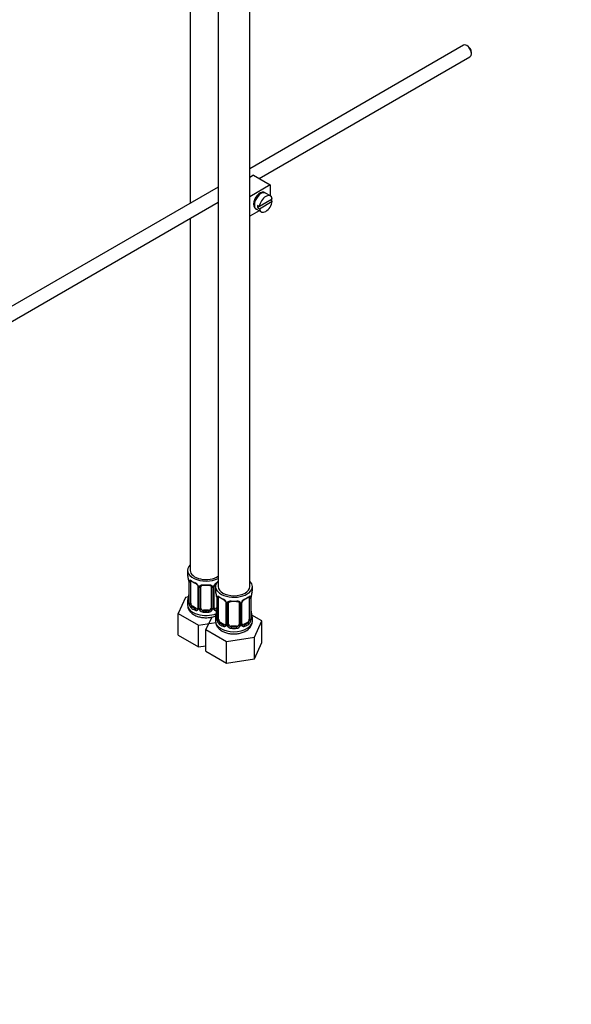
# Model space of a CAD drawing. Units: millimetres. Extents: x 0 to 1478, y 0 to 1758.
# Drawn here: x 209 to 419, y 0 to 373 of the extents above; entities that cross this region are included whole.
import ezdxf
from ezdxf import colors
from ezdxf.entities.mleader import LeaderData, LeaderLine
from ezdxf.math import Vec2, Vec3

# ---------------------------------------------------------------- set-up
doc = ezdxf.new("R2010")
doc.units = ezdxf.units.MM
doc.layers.add('DV5_Défaut', color=7, linetype='Continuous')
doc.layers.add('Défaut', color=7, linetype='Continuous')

# ---------------------------------------------------------------- blocks, each defined once
blk = doc.blocks.new('_DOT')
at = {"color": 0}
blk.add_line((0, 0), (-1, 0), dxfattribs=at)
at = {"color": 0, "const_width": 0.333}
blk.add_lwpolyline([(-0.1665, 0, 1), (0.1665, 0, 1)], format="xyb", close=True, dxfattribs=at)
blk = doc.blocks.new('SE4')
at = {"layer": 'DV5_Défaut', "color": 7, "linetype": 'Continuous'}
for p, q in [((284.6, 404.47), (284.6, 158.33)), ((296.6, 158.33), (296.6, 404.47)), ((273.99, 381.78), (273.99, 303.62)), ((377.66, 363.48), (296.6, 316.67)), ((379.34, 363.11), (378.91, 363.35)), ((300.17, 312.96), (380.16, 359.15)), ((380.68, 360.29), (380.68, 360.78)), ((298.02, 314.2), (296.6, 313.38)), ((298.02, 314.2), (304.39, 310.53)), ((284.6, 309.74), (187.5, 253.68)), ((304.39, 310.53), (296.6, 306.03)), ((304.39, 310.53), (304.39, 306.4)), ((300.41, 306.96), (300.06, 307.17)), ((304.44, 306.37), (302.6, 307.43)), ((189.98, 249.34), (284.6, 303.97)), ((298.06, 303.7), (298.41, 303.5)), ((300.24, 302.33), (299.53, 302.74)), ((300.24, 302.33), (299.53, 301.93)), ((305.14, 305.16), (300.24, 302.33)), ((300.24, 301.52), (305.14, 304.35)), ((305.14, 304.35), (304.43, 304.75)), ((300.18, 300.75), (296.6, 298.68)), ((299.1, 301.37), (300.94, 300.31)), ((299.53, 301.93), (300.24, 301.52)), ((273.99, 297.85), (273.99, 164.46)), ((272.99, 164.46), (272.99, 162.99)), ((273.44, 160.46), (273.44, 152.4)), ((273.47, 160.38), (273.47, 152.31)), ((273.58, 152.16), (273.58, 160.22)), ((274.19, 152.07), (274.19, 160.13)), ((276.94, 158.35), (276.94, 150.29)), ((277.18, 158.14), (277.18, 150.08)), ((277.45, 150.02), (277.45, 158.08)), ((277.99, 150.2), (277.99, 158.26)), ((281.99, 158.26), (281.99, 150.2)), ((282.53, 158.08), (282.53, 150.02)), ((282.8, 150.08), (282.8, 158.14)), ((283.04, 150.29), (283.04, 158.35)), ((283.6, 158.33), (283.6, 156.86)), ((297.6, 156.86), (297.6, 158.33)), ((272.23, 154.24), (269.39, 148.12)), ((273.36, 154.41), (272.23, 154.24)), ((284.05, 154.34), (284.05, 146.27)), ((284.07, 154.25), (284.07, 146.19)), ((284.19, 146.03), (284.19, 154.1)), ((284.8, 145.94), (284.8, 154.01)), ((296.4, 154.01), (296.4, 145.94)), ((297.01, 154.1), (297.01, 146.03)), ((297.12, 146.19), (297.12, 154.25)), ((297.15, 146.27), (297.15, 154.34)), ((272.99, 152.64), (272.99, 151.39)), ((274.9, 150.84), (274.67, 150.71)), ((276.31, 150.02), (274.9, 150.84)), ((276.31, 150.02), (276.08, 149.89)), ((278.99, 149.38), (278.99, 149.2)), ((280.99, 149.38), (278.99, 149.38)), ((280.99, 149.38), (280.99, 149.2)), ((284.05, 150.24), (283.67, 150.02)), ((283.67, 150.02), (283.9, 149.89)), ((287.54, 152.23), (287.54, 144.17)), ((287.78, 152.02), (287.78, 143.96)), ((288.05, 143.89), (288.05, 151.95)), ((288.6, 144.08), (288.6, 152.14)), ((292.6, 152.14), (292.6, 144.08)), ((293.14, 151.95), (293.14, 143.89)), ((293.41, 143.96), (293.41, 152.02)), ((293.65, 144.17), (293.65, 152.23)), ((269.39, 148.12), (277.15, 143.64)), ((269.39, 139.96), (269.39, 148.12)), ((282.22, 146.78), (280, 142)), ((283.6, 146.51), (283.6, 145.27)), ((301.19, 145.28), (297.43, 147.45)), ((297.6, 145.27), (297.6, 146.51)), ((277.15, 143.64), (283.7, 144.66)), ((277.15, 135.48), (277.15, 143.64)), ((280, 142), (287.76, 137.52)), ((280, 133.83), (280, 142)), ((285.51, 144.72), (285.28, 144.59)), ((286.92, 143.9), (285.51, 144.72)), ((286.92, 143.9), (286.69, 143.77)), ((289.6, 143.26), (289.6, 143.07)), ((291.6, 143.26), (289.6, 143.26)), ((291.6, 143.26), (291.6, 143.07)), ((295.69, 144.72), (294.27, 143.9)), ((294.27, 143.9), (294.5, 143.77)), ((295.69, 144.72), (295.92, 144.59)), ((298.35, 139.16), (301.19, 145.28)), ((301.19, 137.11), (301.19, 145.28)), ((269.39, 139.96), (277.15, 135.48)), ((287.76, 137.52), (298.35, 139.16)), ((298.35, 130.99), (298.35, 139.16)), ((277.15, 135.48), (280, 135.92)), ((287.76, 129.35), (287.76, 137.52)), ((298.35, 130.99), (301.19, 137.11)), ((280, 133.83), (287.76, 129.35)), ((287.76, 129.35), (298.35, 130.99))]:
    blk.add_line(p, q, dxfattribs=at)
for centre, radius, start, end in [((258.82, 158.18), 14.86, 10.7478, 16.3941), ((270.99, 160.48), 2.45, 359.6912, 10.3479), ((269.91, 160.34), 3.55, 0.6583, 9.9884), ((274.69, 160.26), 1.11, 160.4927, 182.2972), ((274.87, 157.43), 2.5, 29.8198, 66.9998), ((275.22, 157.85), 1.83, 27.8025, 67.1381), ((276.01, 158.12), 1.16, 1.0203, 28.275), ((278.23, 158.09), 0.785, 144.9712, 180.8641), ((281.75, 158.09), 0.785, 359.1311, 35.0336), ((283.97, 158.12), 1.16, 151.7186, 178.9861), ((285.11, 157.43), 2.5, 113.0004, 150.18), ((283.68, 158.37), 0.63, 148.1345, 181.5709), ((284.76, 157.85), 1.83, 112.9133, 152.2058), ((258.82, 157.44), 14.86, 343.6059, 349.2522), ((271.18, 155.14), 2.26, 349.3858, 0.6548), ((269.42, 152.06), 14.86, 10.7478, 16.3941), ((281.6, 154.35), 2.45, 359.6912, 10.3479), ((280.52, 154.21), 3.55, 0.6583, 9.9884), ((285.29, 154.14), 1.11, 160.4927, 182.2972), ((285.48, 151.31), 2.5, 29.8198, 66.9998), ((285.83, 151.73), 1.83, 27.8025, 67.1381), ((295.71, 151.31), 2.5, 113.0004, 150.18), ((295.37, 151.73), 1.83, 112.9133, 152.2058), ((295.9, 154.14), 1.1, 357.6841, 19.526), ((300.67, 154.21), 3.55, 170.0079, 179.3454), ((299.4, 154.37), 2.26, 169.3875, 180.6558), ((311.77, 152.06), 14.86, 163.606, 169.2521), ((272.44, 152.35), 0.996, 345.9247, 2.9878), ((272.18, 152.27), 1.29, 343.3385, 1.8084), ((276.48, 152.18), 2.89, 180.5093, 191.9483), ((275.93, 151.93), 2.32, 188.7542, 226.8152), ((276.29, 150.24), 0.972, 242.8666, 320.2121), ((276.37, 150.58), 0.746, 247.8303, 300.0675), ((276.4, 150.07), 0.779, 325.2937, 1.0277), ((278.55, 150.03), 1.1, 180.837, 209.4908), ((279.08, 150.36), 1.72, 210.2871, 265.0453), ((279.17, 150.39), 1.21, 206.8319, 261.5389), ((280.82, 150.39), 1.2, 278.249, 333.3802), ((280.9, 150.36), 1.72, 274.9548, 329.7127), ((281.43, 150.03), 1.1, 330.5042, 359.168), ((283.58, 150.07), 0.779, 178.9659, 214.7127), ((283.69, 150.24), 0.972, 219.7872, 297.134), ((283.3, 150.24), 0.257, 167.1997, 222.7876), ((283.61, 150.57), 0.735, 240.0461, 292.8078), ((286.62, 152), 1.16, 1.0203, 28.275), ((288.84, 151.97), 0.785, 144.9712, 180.8641), ((292.35, 151.97), 0.785, 359.1311, 35.0336), ((294.57, 152), 1.16, 151.7186, 178.9861), ((294.28, 152.25), 0.63, 148.1345, 181.5709), ((269.42, 151.32), 14.86, 343.6059, 349.2522), ((281.79, 149.01), 2.26, 349.3858, 0.6548), ((283.05, 146.23), 0.996, 345.9247, 2.9878), ((282.78, 146.15), 1.29, 343.3385, 1.8084), ((287.08, 146.06), 2.89, 180.5093, 191.9483), ((294.11, 146.06), 2.89, 348.0493, 359.4931), ((298.41, 146.15), 1.29, 178.1771, 196.676), ((299.67, 149.03), 2.52, 179.7514, 190.7499), ((298.09, 146.22), 0.942, 176.379, 194.4372), ((311.77, 151.32), 14.86, 190.7479, 196.394), ((286.54, 145.81), 2.32, 188.7542, 226.8152), ((286.9, 144.12), 0.972, 242.8666, 320.2121), ((286.97, 144.46), 0.746, 247.8303, 300.0675), ((287, 143.94), 0.779, 325.2937, 1.0277), ((289.15, 143.91), 1.1, 180.837, 209.4908), ((289.68, 144.24), 1.72, 210.2871, 265.0453), ((289.77, 144.27), 1.21, 206.8319, 261.5389), ((291.42, 144.26), 1.2, 278.249, 333.3802), ((291.51, 144.24), 1.72, 274.9548, 329.7127), ((292.04, 143.91), 1.1, 330.5042, 359.168), ((294.19, 143.94), 0.779, 178.9659, 214.7127), ((294.3, 144.12), 0.972, 219.7872, 297.134), ((293.91, 144.12), 0.257, 167.1997, 222.7876), ((294.22, 144.45), 0.735, 240.0461, 292.8078), ((294.65, 145.81), 2.32, 313.1842, 351.2464)]:
    blk.add_arc(centre, radius, start, end, dxfattribs=at)
for centre, major_axis, ratio, start_param, end_param in [((378.91, 361.31), (-1.25, 2.17), 0.57735, 3.141593, 6.283185), ((379.34, 361.56), (0.95, -1.65), 0.57735, 0.785398, 2.356194), ((300.5, 304.61), (-1.75, -3.03), 0.57735, 3.040405, 6.283185), ((300.85, 304.4), (1.75, 3.03), 0.57735, 0, 3.141593), ((302.69, 303.34), (-1.75, -3.03), 0.57735, 2.499542, 5.35444), ((299.44, 305.22), (1.25, 2.17), 0.57735, 0, 0.141897), ((299.44, 305.22), (1.25, 2.17), 0.57735, 6.141288, 6.283185), ((299.44, 305.22), (1.7, 2.94), 0.57735, -0.389872, -0.267297), ((299.44, 305.22), (1.25, 2.17), 0.57735, 2.999696, 3.28349), ((301.98, 303.75), (-1.75, -3.03), 0.57735, 5.35444, 5.641135), ((302.69, 303.34), (1.75, 3.03), 0.57735, 2.499542, 5.35444), ((299.44, 305.22), (1.7, 2.94), 0.57735, 3.408889, 3.531465), ((300.5, 304.61), (-1.75, -3.03), 0.57735, 0, 0.101188), ((279.99, 164.46), (7, 0), 0.57735, 2.600493, 5.430663), ((279.99, 164.46), (6, 0), 0.57735, 3.141593, 5.587738), ((279.99, 162.99), (7, 0), 0.57735, 3.141593, 3.293694), ((273.84, 160.46), (0.4, 0), 0.57735, 3.128363, 3.513239), ((274.01, 160.73), (0.373, -0.146), 0.85055, 3.855675, 5.740852), ((279.99, 162.99), (-7, 0), 0.57735, 0.633297, 0.937499), ((274.67, 160.73), (0.247, 0.314), 0.658162, 2.44473, 3.154789), ((273.95, 160.31), (0.4, 0), 0.57735, 3.555344, 5.371005), ((274.9, 159.72), (-0.5, 0.866), 0.57735, 0.338885, 0.785398), ((274.67, 160.73), (0.247, 0.314), 0.658162, 3.154789, 4.015526), ((279.99, 162.66), (-6.6, 0), 0.57735, 0.633297, 0.937499), ((276.08, 159.92), (0.156, 0.368), 0.483207, 2.29088, 3.166734), ((277.21, 158.88), (0.359, 0.176), 0.358003, 3.117908, 4.05706), ((277.34, 158.35), (0.4, 0), 0.57735, 3.135154, 4.298637), ((277.59, 158.29), (0.4, 0), 0.57735, 4.340743, 6.156403), ((277.73, 158.76), (-0.332, 0.222), 0.641506, 1.587428, 3.143501), ((278.99, 158.26), (-1, 0), 0.816497, 6.157961, 6.283185), ((279.99, 162.99), (-7, 0), 0.57735, 1.418695, 1.722897), ((278.99, 159.22), (0.035, 0.398), 0.123712, 2.191761, 3.762557), ((279.99, 162.66), (6.6, 0), 0.57735, 4.560288, 4.86449), ((280.99, 159.22), (-0.035, 0.398), 0.123712, 2.520628, 3.119718), ((280.99, 159.22), (-0.035, 0.398), 0.123712, 3.119718, 4.091425), ((282.25, 158.76), (0.332, 0.222), 0.641506, 3.147011, 4.695758), ((282.39, 158.29), (-0.4, 0), 0.57735, 0.126783, 1.942443), ((282.64, 158.35), (-0.4, 0), 0.57735, 1.984548, 3.151053), ((282.77, 158.88), (-0.359, 0.176), 0.358003, 2.226125, 3.163746), ((290.6, 158.33), (7, 0), 0.57735, 2.600493, 6.283185), ((290.6, 156.86), (7, 0), 0.57735, 3.141593, 3.293694), ((290.6, 158.33), (6, 0), 0.57735, 3.141593, 6.283185), ((290.6, 158.33), (7, 0), 0.57735, 0, 0.5411), ((290.6, 156.86), (-7, 0), 0.57735, 2.989492, 3.141593), ((279.99, 152.64), (7, 0), 0.57735, 2.989492, 3.293694), ((273.47, 153.21), (0.387, -0.103), 0.80707, 1.846723, 3.352676), ((279.99, 152.96), (6.6, 0), 0.57735, 3.017713, 3.265472), ((273.79, 154.59), (0.395, -0.063), 0.166114, 2.853764, 3.653865), ((284.45, 154.34), (0.4, 0), 0.57735, 3.128363, 3.513239), ((284.55, 154.19), (0.4, 0), 0.57735, 3.555344, 5.371005), ((284.61, 154.61), (0.373, -0.146), 0.85055, 3.855675, 5.740852), ((285.51, 153.6), (-0.5, 0.866), 0.57735, 0.338885, 0.785398), ((290.6, 156.86), (-7, 0), 0.57735, 0.633297, 0.937499), ((285.28, 154.61), (0.247, 0.314), 0.658162, 2.44473, 3.154789), ((285.28, 154.61), (0.247, 0.314), 0.658162, 3.154789, 4.015526), ((290.6, 156.54), (-6.6, 0), 0.57735, 0.633297, 0.937499), ((286.69, 153.79), (0.156, 0.368), 0.483207, 2.29088, 3.166734), ((290.6, 156.54), (6.6, 0), 0.57735, 5.345686, 5.649888), ((294.5, 153.79), (-0.156, 0.368), 0.483207, 3.118229, 3.992305), ((290.6, 156.86), (7, 0), 0.57735, 5.345686, 5.649888), ((295.92, 154.61), (-0.247, 0.314), 0.658162, 2.267659, 3.107688), ((295.92, 154.61), (-0.247, 0.314), 0.658162, 3.107688, 3.838456), ((296.58, 154.61), (-0.373, -0.146), 0.85055, 0.542333, 2.42751), ((295.69, 153.6), (0.5, 0.866), 0.57735, 5.497787, 5.9443), ((296.64, 154.19), (-0.4, 0), 0.57735, 0.912181, 2.727841), ((296.75, 154.34), (-0.4, 0), 0.57735, 2.769946, 3.15674), ((296.8, 154.91), (-0.395, 0.063), 0.166114, 2.853764, 3.179539), ((279.99, 151.39), (7, 0), 0.57735, 3.141593, 5.315311), ((273.47, 152.06), (-0.387, -0.103), 0.80707, 4.501306, 6.072102), ((273.79, 151.98), (0.381, -0.123), 0.86268, 3.133511, 3.728142), ((273.84, 152.4), (0.4, 0), 0.57735, 3.141593, 3.513239), ((273.95, 152.25), (-0.4, 0), 0.57735, 0.413752, 2.229412), ((274.01, 151.68), (-0.392, -0.078), 0.178244, 0.357599, 2.242775), ((274.9, 151.66), (-0.5, 0.866), 0.57735, 0.785398, 1.231911), ((274.9, 151.66), (0.5, -0.866), 0.57735, 4.373504, 5.497787), ((274.67, 150.38), (-0.247, -0.314), 0.658162, 4.015526, 5.586322), ((279.99, 152.64), (-7, 0), 0.57735, 0.633297, 0.937499), ((279.99, 152.96), (-6.6, 0), 0.57735, 0.633297, 0.937499), ((276.08, 149.57), (-0.156, -0.368), 0.483207, 3.861676, 5.432473), ((276.31, 150.84), (-0.5, 0.866), 0.57735, 2.356194, 3.141593), ((277.21, 149.83), (0.333, -0.222), 0.670791, 3.121637, 4.652076), ((277.34, 150.29), (0.4, 0), 0.57735, 3.141593, 4.298637), ((277.59, 150.23), (-0.4, 0), 0.57735, 1.19915, 3.01481), ((277.73, 149.71), (-0.355, -0.185), 0.387288, 0.98259, 2.867767), ((278.99, 150.2), (1, 0), 0.816497, 3.141593, 3.588106), ((278.99, 150.2), (1, 0), 0.816497, 3.588106, 4.712389), ((280.99, 150.2), (1, 0), 0.816497, 4.712389, 5.836672), ((280.99, 150.2), (1, 0), 0.816497, 5.836672, 6.283185), ((282.25, 149.71), (0.355, -0.185), 0.387288, 3.415419, 5.300595), ((282.39, 150.23), (0.4, 0), 0.57735, 3.268375, 5.084035), ((282.64, 150.29), (-0.4, 0), 0.57735, 1.984548, 3.141593), ((282.77, 149.83), (-0.333, -0.222), 0.670791, 1.631109, 3.169926), ((283.67, 150.84), (0.5, 0.866), 0.57735, 3.173677, 3.926991), ((279.99, 152.96), (6.6, 0), 0.57735, -0.937499, -0.90876), ((283.9, 149.57), (0.156, -0.368), 0.483207, 1.728338, 2.421509), ((287.81, 152.76), (0.359, 0.176), 0.358003, 3.117908, 4.05706), ((287.94, 152.23), (0.4, 0), 0.57735, 3.135154, 4.298637), ((288.2, 152.17), (0.4, 0), 0.57735, 4.340743, 6.156403), ((288.33, 152.63), (-0.332, 0.222), 0.641506, 1.587428, 3.143501), ((289.6, 152.14), (-1, 0), 0.816497, 6.157961, 6.283185), ((290.6, 156.86), (-7, 0), 0.57735, 1.418695, 1.722897), ((289.6, 153.1), (0.035, 0.398), 0.123712, 2.191761, 3.141567), ((289.6, 153.1), (0.035, 0.398), 0.123712, 3.141567, 3.762557), ((290.6, 156.54), (6.6, 0), 0.57735, 4.560288, 4.86449), ((291.6, 153.1), (-0.035, 0.398), 0.123712, 2.520628, 3.119718), ((291.6, 153.1), (-0.035, 0.398), 0.123712, 3.119718, 4.091425), ((292.86, 152.63), (0.332, 0.222), 0.641506, 3.147011, 4.695758), ((292.99, 152.17), (-0.4, 0), 0.57735, 0.126783, 1.942443), ((293.25, 152.23), (-0.4, 0), 0.57735, 1.984548, 3.151053), ((293.38, 152.76), (-0.359, 0.176), 0.358003, 2.226125, 3.163746), ((278.99, 148.87), (-0.035, -0.398), 0.123712, 3.762557, 5.333353), ((279.99, 152.64), (7, 0), 0.57735, 4.560288, 4.86449), ((279.99, 152.96), (-6.6, 0), 0.57735, 1.418695, 1.722897), ((280.99, 148.87), (0.035, -0.398), 0.123712, 0.949832, 2.520628), ((290.6, 146.51), (7, 0), 0.57735, 2.989492, 3.293694), ((284.07, 147.09), (0.387, -0.103), 0.80707, 1.846723, 3.352676), ((284.07, 145.94), (-0.387, -0.103), 0.80707, 4.501306, 6.072102), ((290.6, 146.84), (6.6, 0), 0.57735, 3.017713, 3.265472), ((284.4, 148.47), (0.395, -0.063), 0.166114, 2.853764, 3.653865), ((284.4, 145.86), (0.381, -0.123), 0.86268, 3.133511, 3.728142), ((284.45, 146.27), (0.4, 0), 0.57735, 3.141593, 3.513239), ((284.55, 146.12), (-0.4, 0), 0.57735, 0.413752, 2.229412), ((284.61, 145.56), (-0.392, -0.078), 0.178244, 0.357599, 2.242775), ((285.51, 145.53), (-0.5, 0.866), 0.57735, 0.785398, 1.231911), ((285.51, 145.53), (0.5, -0.866), 0.57735, 4.373504, 5.497787), ((295.69, 145.53), (0.5, 0.866), 0.57735, 3.926991, 5.051274), ((295.69, 145.53), (0.5, 0.866), 0.57735, 5.051274, 5.497787), ((296.58, 145.56), (0.392, -0.078), 0.178244, 4.04041, 5.925586), ((296.64, 146.12), (0.4, 0), 0.57735, 4.053773, 5.869434), ((296.75, 146.27), (-0.4, 0), 0.57735, 2.769946, 3.141593), ((297.12, 145.94), (0.387, -0.103), 0.80707, 0.211083, 1.781879), ((296.8, 148.47), (-0.395, -0.063), 0.166114, 2.62932, 3.429422), ((297.12, 147.09), (-0.387, -0.103), 0.80707, 2.93051, 4.436462), ((290.6, 146.84), (-6.6, 0), 0.57735, 3.017713, 3.265472), ((296.75, 146.27), (-0.4, 0), 0.57735, 3.141593, 3.162389), ((296.8, 145.86), (-0.381, -0.123), 0.86268, 2.555043, 3.150777), ((290.6, 146.51), (-7, 0), 0.57735, 2.989492, 3.293694), ((290.6, 145.27), (7, 0), 0.57735, 3.141593, 6.283185), ((285.28, 144.26), (-0.247, -0.314), 0.658162, 4.015526, 5.586322), ((290.6, 146.51), (-7, 0), 0.57735, 0.633297, 0.937499), ((290.6, 146.84), (-6.6, 0), 0.57735, 0.633297, 0.937499), ((286.69, 143.44), (-0.156, -0.368), 0.483207, 3.861676, 5.432473), ((286.92, 144.72), (-0.5, 0.866), 0.57735, 2.356194, 3.141593), ((287.81, 143.71), (0.333, -0.222), 0.670791, 3.121637, 4.652076), ((287.94, 144.17), (0.4, 0), 0.57735, 3.141593, 4.298637), ((288.2, 144.11), (-0.4, 0), 0.57735, 1.19915, 3.01481), ((288.33, 143.58), (-0.355, -0.185), 0.387288, 0.98259, 2.867767), ((289.6, 144.08), (1, 0), 0.816497, 3.141593, 3.588106), ((289.6, 144.08), (-1, 0), 0.816497, 0.446513, 1.570796), ((289.6, 142.75), (-0.035, -0.398), 0.123712, 3.762557, 5.333353), ((290.6, 146.51), (7, 0), 0.57735, 4.560288, 4.86449), ((290.6, 146.84), (-6.6, 0), 0.57735, 1.418695, 1.722897), ((291.6, 144.08), (1, 0), 0.816497, 4.712389, 5.836672), ((291.6, 142.75), (0.035, -0.398), 0.123712, 0.949832, 2.520628), ((291.6, 144.08), (1, 0), 0.816497, 5.836672, 6.283185), ((292.86, 143.58), (0.355, -0.185), 0.387288, 3.415419, 5.300595), ((292.99, 144.11), (0.4, 0), 0.57735, 3.268375, 5.084035), ((293.25, 144.17), (-0.4, 0), 0.57735, 1.984548, 3.141593), ((293.38, 143.71), (-0.333, -0.222), 0.670791, 1.631109, 3.169926), ((294.27, 144.72), (0.5, 0.866), 0.57735, 3.173677, 3.926991), ((290.6, 146.84), (6.6, 0), 0.57735, 5.345686, 5.649888), ((294.5, 143.44), (0.156, -0.368), 0.483207, 0.850713, 2.421509), ((290.6, 146.51), (7, 0), 0.57735, 5.345686, 5.649888), ((295.92, 144.26), (0.247, -0.314), 0.658162, 0.696863, 2.267659)]:
    blk.add_ellipse(centre, major_axis=major_axis, ratio=ratio, start_param=start_param, end_param=end_param, dxfattribs=at)
for points, knots in [([(273.64, 160.63), (273.67, 160.7), (273.71, 160.75), (273.8, 160.8), (273.85, 160.82), (273.97, 160.81), (274.04, 160.78), (274.18, 160.71), (274.26, 160.66), (274.35, 160.6)], [0, 0, 0, 0, 0.25, 0.25, 0.5, 0.5, 0.75, 0.75, 1, 1, 1, 1]), ([(274.24, 160.53), (274.24, 160.53), (274.24, 160.53), (274.3, 160.51), (274.38, 160.45), (274.42, 160.41)], [0, 0, 0, 0, 0.123933, 0.5803469, 1, 1, 1, 1]), ([(276.84, 158.71), (276.86, 158.67), (276.92, 158.56), (276.94, 158.42), (276.93, 158.36), (276.93, 158.36)], [0, 0, 0, 0, 0.283015, 0.942863, 1, 1, 1, 1]), ([(277.59, 158.54), (277.65, 158.63), (277.73, 158.7), (277.92, 158.83), (278.03, 158.88), (278.26, 158.95), (278.39, 158.98), (278.65, 159), (278.79, 159), (278.93, 158.99)], [0, 0, 0, 0, 0.25, 0.25, 0.5, 0.5, 0.75, 0.75, 1, 1, 1, 1]), ([(278.07, 158.53), (278.08, 158.55), (278.12, 158.62), (278.28, 158.74), (278.58, 158.82), (278.83, 158.85), (278.95, 158.82), (278.95, 158.82)], [0, 0, 0, 0, 0.094884, 0.403801, 0.692135, 0.999924, 1, 1, 1, 1]), ([(281.02, 158.82), (281.07, 158.82), (281.23, 158.84), (281.51, 158.8), (281.77, 158.69), (281.9, 158.58), (281.93, 158.52), (281.94, 158.5)], [0, 0, 0, 0, 0.102049, 0.379251, 0.65841, 0.938378, 1, 1, 1, 1]), ([(281.05, 158.99), (281.19, 159), (281.33, 159), (281.59, 158.98), (281.72, 158.95), (281.95, 158.88), (282.06, 158.83), (282.25, 158.7), (282.33, 158.63), (282.39, 158.54)], [0, 0, 0, 0, 0.25, 0.25, 0.5, 0.5, 0.75, 0.75, 1, 1, 1, 1]), ([(284.25, 154.51), (284.28, 154.58), (284.31, 154.62), (284.4, 154.68), (284.46, 154.69), (284.58, 154.68), (284.65, 154.66), (284.79, 154.59), (284.87, 154.54), (284.95, 154.47)], [0, 0, 0, 0, 0.25, 0.25, 0.5, 0.5, 0.75, 0.75, 1, 1, 1, 1]), ([(284.85, 154.4), (284.85, 154.4), (284.85, 154.4), (284.91, 154.38), (284.99, 154.32), (285.03, 154.29)], [0, 0, 0, 0, 0.123933, 0.5803469, 1, 1, 1, 1]), ([(296.16, 154.29), (296.19, 154.31), (296.26, 154.37), (296.33, 154.4), (296.35, 154.4), (296.34, 154.4)], [0, 0, 0, 0, 0.2497098, 0.7282779, 1, 1, 1, 1]), ([(296.24, 154.47), (296.32, 154.54), (296.4, 154.59), (296.55, 154.66), (296.62, 154.68), (296.74, 154.69), (296.79, 154.68), (296.88, 154.62), (296.92, 154.58), (296.94, 154.51)], [0, 0, 0, 0, 0.25, 0.25, 0.5, 0.5, 0.75, 0.75, 1, 1, 1, 1]), ([(273.01, 151.31), (273.04, 150.92), (273.1, 150.24), (273.63, 149.2), (274.42, 148.31), (275.49, 147.55), (276.81, 146.97), (278.33, 146.59), (279.96, 146.47), (281.58, 146.59), (282.88, 146.89), (283.53, 147.15), (283.73, 147.24)], [0, 0, 0, 0, 0.0873, 0.182264, 0.279237, 0.382762, 0.493288, 0.60684, 0.720255, 0.83386, 0.948697, 1, 1, 1, 1]), ([(273.41, 151.9), (273.39, 151.84), (273.36, 151.79), (273.3, 151.74), (273.27, 151.73), (273.21, 151.76), (273.17, 151.79), (273.12, 151.88), (273.09, 151.94), (273.07, 152.03)], [0, 0, 0, 0, 0.25, 0.25, 0.5, 0.5, 0.75, 0.75, 1, 1, 1, 1]), ([(273.41, 152.11), (273.41, 152.1), (273.4, 152.09), (273.4, 152.08), (273.4, 152.08)], [0, 0, 0, 0, 0.574265, 1, 1, 1, 1]), ([(274.26, 151.67), (274.28, 151.58), (274.29, 151.48), (274.34, 151.29), (274.37, 151.2), (274.47, 150.95), (274.56, 150.8), (274.67, 150.71)], [0, 0, 0, 0, 0.25, 0.25, 0.5, 0.5, 1, 1, 1, 1]), ([(287.44, 152.58), (287.47, 152.54), (287.52, 152.43), (287.55, 152.3), (287.54, 152.24), (287.54, 152.23)], [0, 0, 0, 0, 0.283015, 0.942863, 1, 1, 1, 1]), ([(288.2, 152.42), (288.26, 152.51), (288.34, 152.58), (288.53, 152.7), (288.64, 152.75), (288.87, 152.83), (289, 152.86), (289.26, 152.88), (289.4, 152.88), (289.54, 152.87)], [0, 0, 0, 0, 0.25, 0.25, 0.5, 0.5, 0.75, 0.75, 1, 1, 1, 1]), ([(288.67, 152.41), (288.68, 152.43), (288.73, 152.5), (288.89, 152.61), (289.19, 152.7), (289.44, 152.72), (289.56, 152.7), (289.56, 152.7)], [0, 0, 0, 0, 0.094884, 0.403801, 0.692135, 0.999924, 1, 1, 1, 1]), ([(291.63, 152.69), (291.68, 152.7), (291.84, 152.72), (292.12, 152.68), (292.38, 152.57), (292.51, 152.46), (292.54, 152.39), (292.54, 152.38)], [0, 0, 0, 0, 0.102049, 0.379251, 0.65841, 0.938378, 1, 1, 1, 1]), ([(291.66, 152.87), (291.8, 152.88), (291.93, 152.88), (292.2, 152.86), (292.32, 152.83), (292.56, 152.76), (292.67, 152.7), (292.85, 152.58), (292.93, 152.51), (293, 152.42)], [0, 0, 0, 0, 0.25, 0.25, 0.5, 0.5, 0.75, 0.75, 1, 1, 1, 1]), ([(284.02, 145.78), (284, 145.71), (283.97, 145.67), (283.91, 145.62), (283.88, 145.61), (283.81, 145.63), (283.78, 145.66), (283.72, 145.76), (283.7, 145.82), (283.68, 145.9)], [0, 0, 0, 0, 0.25, 0.25, 0.5, 0.5, 0.75, 0.75, 1, 1, 1, 1]), ([(284.02, 145.99), (284.01, 145.98), (284.01, 145.96), (284.01, 145.96), (284.01, 145.96)], [0, 0, 0, 0, 0.574265, 1, 1, 1, 1]), ([(284.87, 145.55), (284.88, 145.45), (284.9, 145.36), (284.95, 145.17), (284.98, 145.08), (285.08, 144.83), (285.17, 144.68), (285.28, 144.59)], [0, 0, 0, 0, 0.25, 0.25, 0.5, 0.5, 1, 1, 1, 1]), ([(295.92, 144.59), (295.97, 144.63), (296.02, 144.69), (296.11, 144.83), (296.15, 144.91), (296.25, 145.16), (296.3, 145.36), (296.33, 145.55)], [0, 0, 0, 0, 0.25, 0.25, 0.5, 0.5, 1, 1, 1, 1]), ([(297.52, 145.9), (297.49, 145.82), (297.47, 145.76), (297.41, 145.66), (297.38, 145.63), (297.32, 145.61), (297.28, 145.62), (297.22, 145.67), (297.2, 145.71), (297.17, 145.78)], [0, 0, 0, 0, 0.25, 0.25, 0.5, 0.5, 0.75, 0.75, 1, 1, 1, 1]), ([(297.18, 145.96), (297.18, 145.96), (297.18, 145.96), (297.18, 145.98), (297.18, 145.98)], [0, 0, 0, 0, 0.734744, 1, 1, 1, 1]), ([(283.62, 145.18), (283.65, 144.8), (283.71, 144.12), (284.23, 143.08), (285.02, 142.18), (286.09, 141.43), (287.42, 140.84), (288.94, 140.47), (290.57, 140.34), (292.19, 140.46), (293.79, 140.83), (294.64, 141.25), (295.13, 141.5)], [0, 0, 0, 0, 0.081913, 0.171018, 0.262008, 0.359144, 0.462851, 0.569396, 0.675813, 0.782408, 0.89016, 1, 1, 1, 1]), ([(295.13, 141.5), (295.39, 141.66), (295.95, 142.02), (296.76, 142.8), (297.34, 143.81), (297.62, 144.69), (297.57, 145.14), (297.56, 145.25)], [0, 0, 0, 0, 0.170197, 0.439005, 0.689999, 0.931816, 1, 1, 1, 1])]:
    blk.add_open_spline(points, degree=3, knots=knots, dxfattribs=at)
for points in [[(278.01, 158.37), (278.01, 158.45), (278.03, 158.5), (278.07, 158.53)], [(281.91, 158.53), (281.96, 158.49), (281.98, 158.41), (281.98, 158.29)], [(276.87, 150.06), (276.86, 150.02), (276.81, 149.98), (276.73, 149.95)], [(276.93, 150.29), (276.93, 150.16), (276.9, 150.08), (276.87, 150.06)], [(283.25, 149.94), (283.2, 149.94), (283.16, 149.99), (283.12, 150.07)], [(288.62, 152.24), (288.62, 152.33), (288.64, 152.38), (288.68, 152.41)], [(292.52, 152.41), (292.57, 152.36), (292.59, 152.28), (292.58, 152.16)], [(287.48, 143.93), (287.47, 143.89), (287.42, 143.86), (287.33, 143.83)], [(287.54, 144.17), (287.53, 144.04), (287.51, 143.96), (287.47, 143.94)], [(293.85, 143.82), (293.81, 143.82), (293.77, 143.86), (293.73, 143.94)]]:
    blk.add_open_spline(points, degree=3, dxfattribs=at)

msp = doc.modelspace()

# ---------------------------------------------------------------- block references
at = {"layer": 'Défaut'}
msp.add_blockref('SE4', (0, 0), dxfattribs=at)

# ---------------------------------------------------------------- leaders
at = {"layer": 'Défaut', "color": 7, "linetype": 'Continuous'}
ml = msp.add_multileader_mtext('Standard', dxfattribs=at)
ml.set_content('{\\pxsm0.9;\\fSolid Edge ISO|b1||i0||c0|p34;\\W1.;18/06/2018\\P}', color=256)
ml.set_leader_properties()
ml.set_arrow_properties(name='DOT')
ml.build(insert=Vec2(0, 0))
ml.multileader.update_dxf_attribs({"leader_type": 0, "dogleg_length": 0, "arrow_head_size": 12})
ctx = ml.context
ctx.base_point, ctx.char_height, ctx.arrow_head_size, ctx.landing_gap_size = Vec3(1390.41, 1750.71), 12, 12, 4.2
notes = []
notes.append((ctx, [(0, (0, 0, 0), (0, 0), (1, 0), 1, [])]))
ctx.mtext.insert = Vec3(1392.41, 1756.83)
for ctx, leaders in notes:
    for number, flags, end, landing, length, lines in leaders:
        leader = LeaderData()
        leader.index, (leader.has_last_leader_line, leader.has_dogleg_vector, leader.attachment_direction) = number, flags
        leader.last_leader_point, leader.dogleg_vector, leader.dogleg_length = Vec3(end), Vec3(landing), length
        for number, points, colour, breaks in lines:
            line = LeaderLine()
            line.index, line.vertices, line.color, line.breaks = number, Vec3.list(points), colors.encode_raw_color(colour), breaks
            leader.lines.append(line)
        ctx.leaders.append(leader)

doc.saveas('drawing.dxf')
